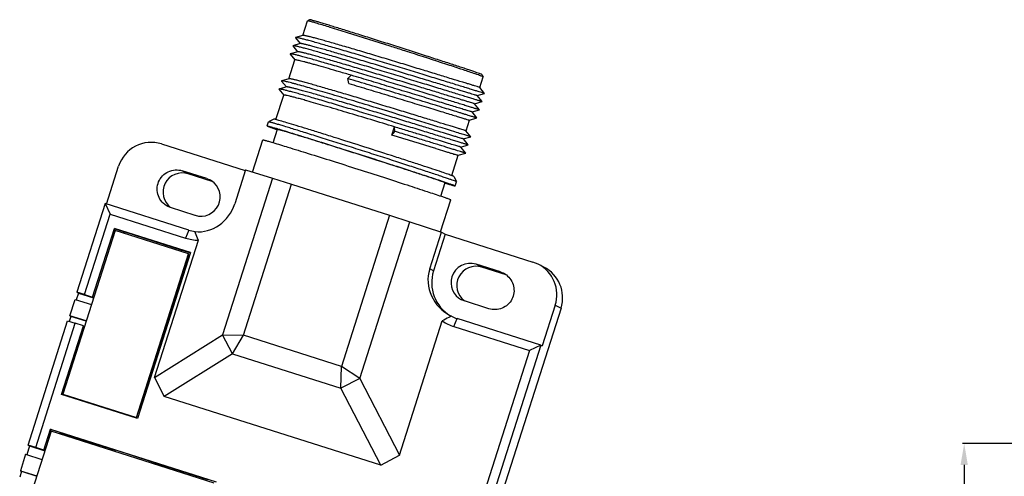
# Model space of a CAD drawing. Units: millimetres. Extents: x 2612 to 3833, y 1417 to 1837.
# Drawn here: x 3336 to 3451, y 1625 to 1678 of the extents above; entities that cross this region are included whole.
import ezdxf

# ---------------------------------------------------------------- set-up
doc = ezdxf.new("R2010")
doc.units = ezdxf.units.MM
doc.styles.add('样式', font='isocp.shx', dxfattribs={"bigfont": 'gbcbig.shx'})
doc.dimstyles.get("Standard").update_dxf_attribs({"dimtxt": 2.5, "dimasz": 2.5, "dimexe": 0.18, "dimexo": 0.0625, "dimgap": 0.09, "dimtad": 1, "dimdsep": 46, "dimtxsty": '样式', "dimcen": 0.09, "dimadec": 0, "dimazin": 0, "dimtfac": 1, "dimtofl": 0, "dimtmove": 0, "dimatfit": 3, "dimfxl": 1, "dimtolj": 1, "dimtzin": 0, "dimarcsym": 0})

# ---------------------------------------------------------------- blocks, each defined once
blk = doc.blocks.new('*D16')
at = {"color": 0, "lineweight": -2, "transparency": 16777216}
for p, q in [((3506.53, 1628.34), (3445.9, 1628.34)), ((3446.08, 1625.84), (3446.08, 1576.84)), ((3511.27, 1574.34), (3445.9, 1574.34))]:
    blk.add_line(p, q, dxfattribs=at)
at = {"color": 0, "transparency": 16777216}
for points in [[(3445.66, 1625.84), (3446.5, 1625.84), (3446.08, 1628.34)], [(3445.66, 1576.84), (3446.5, 1576.84), (3446.08, 1574.34)]]:
    blk.add_solid(points, dxfattribs=at)
at = {"layer": 'Defpoints', "color": 0, "transparency": 16777216}
for p in [(3506.59, 1628.34), (3446.08, 1574.34), (3511.33, 1574.34)]:
    blk.add_point(p, dxfattribs=at)
at = {"color": 0, "transparency": 16777216, "insert": (3444.74, 1601.34), "char_height": 2.5, "attachment_point": 5, "rotation": 90, "style": '样式'}
blk.add_mtext('\\A1;54', dxfattribs=at)

msp = doc.modelspace()

# ---------------------------------------------------------------- linework, layer by layer
for p, q in [((3369.795, 1677.725), (3369.543, 1677.595)), ((3368.999, 1675.889), (3369.543, 1677.594)), ((3369.543, 1677.595), (3369.543, 1677.594)), ((3368.143, 1675.647), (3368.137, 1675.629)), ((3368.137, 1675.629), (3368.692, 1674.933)), ((3369.009, 1675.896), (3368.143, 1675.647)), ((3367.839, 1674.695), (3367.833, 1674.676)), ((3367.833, 1674.676), (3368.389, 1673.98)), ((3368.705, 1674.943), (3367.839, 1674.695)), ((3379.378, 1674.573), (3379.18, 1674.636)), ((3367.535, 1673.742), (3367.529, 1673.723)), ((3367.529, 1673.723), (3368.085, 1673.028)), ((3368.402, 1673.991), (3367.535, 1673.742)), ((3381.47, 1673.905), (3381.377, 1673.934)), ((3367.39, 1670.839), (3368.088, 1673.031)), ((3367.4, 1670.847), (3366.533, 1670.598)), ((3374.241, 1670.857), (3374.653, 1671.243)), ((3374.35, 1670.29), (3374.241, 1670.857)), ((3389.63, 1669.82), (3390.027, 1671.065)), ((3389.897, 1671.318), (3389.88, 1671.329)), ((3389.897, 1671.318), (3390.019, 1671.083)), ((3390.027, 1671.067), (3390.009, 1671.078)), ((3390.027, 1671.065), (3390.027, 1671.067)), ((3366.224, 1669.626), (3366.779, 1668.931)), ((3367.096, 1669.894), (3366.23, 1669.645)), ((3366.533, 1670.598), (3366.527, 1670.579)), ((3366.527, 1670.579), (3367.083, 1669.884)), ((3390.176, 1669.136), (3389.615, 1669.84)), ((3365.875, 1666.087), (3366.782, 1668.934)), ((3389.311, 1668.887), (3390.176, 1669.136)), ((3389.332, 1668.884), (3389.311, 1668.887)), ((3389.332, 1668.884), (3389.335, 1668.894)), ((3389.894, 1668.18), (3389.332, 1668.884)), ((3369.455, 1668.28), (3369.442, 1668.283)), ((3389.028, 1667.931), (3389.007, 1667.934)), ((3389.028, 1667.931), (3389.894, 1668.179)), ((3389.591, 1667.227), (3389.028, 1667.931)), ((3389.894, 1668.18), (3389.894, 1668.179)), ((3388.42, 1666.025), (3389.287, 1666.274)), ((3388.724, 1666.978), (3388.704, 1666.981)), ((3388.724, 1666.978), (3389.591, 1667.227)), ((3389.287, 1666.274), (3388.724, 1666.979)), ((3389.287, 1666.274), (3389.287, 1666.274)), ((3389.591, 1667.227), (3389.591, 1667.227)), ((3364.85, 1665.341), (3365.002, 1665.818)), ((3364.869, 1665.328), (3364.852, 1665.341)), ((3365.003, 1665.819), (3365.002, 1665.818)), ((3365.631, 1666.143), (3365.003, 1665.819)), ((3366.011, 1665.025), (3366.047, 1665.015)), ((3379.393, 1664.279), (3379.697, 1665.232)), ((3379.725, 1664.706), (3379.697, 1665.232)), ((3388.021, 1664.771), (3388.421, 1666.025)), ((3388.4, 1666.029), (3388.42, 1666.025)), ((3365.541, 1663.392), (3366.041, 1664.962)), ((3379.393, 1664.279), (3379.725, 1664.706)), ((3387.702, 1663.837), (3388.567, 1664.087)), ((3388.567, 1664.087), (3388.005, 1664.79)), ((3352.551, 1663.243), (3362.301, 1660.142)), ((3363.139, 1659.973), (3364.334, 1663.722)), ((3365.495, 1663.406), (3365.531, 1663.395)), ((3384.493, 1662.718), (3384.505, 1662.714)), ((3387.418, 1662.881), (3387.398, 1662.885)), ((3387.418, 1662.881), (3388.285, 1663.13)), ((3387.981, 1662.178), (3387.419, 1662.882)), ((3387.722, 1663.834), (3387.702, 1663.837)), ((3387.722, 1663.834), (3387.726, 1663.844)), ((3388.285, 1663.13), (3387.722, 1663.835)), ((3388.285, 1663.13), (3388.285, 1663.13)), ((3386.359, 1659.556), (3387.115, 1661.929)), ((3387.094, 1661.932), (3387.115, 1661.928)), ((3387.115, 1661.928), (3387.981, 1662.177)), ((3387.981, 1662.178), (3387.981, 1662.177)), ((3346.129, 1656.241), (3347.532, 1660.642)), ((3355.634, 1659.775), (3354.959, 1660.117)), ((3357.812, 1659.209), (3354.959, 1660.117)), ((3358.431, 1658.886), (3355.634, 1659.775)), ((3362.325, 1660.219), (3361.065, 1656.265)), ((3362.325, 1660.219), (3365.479, 1659.267)), ((3386.59, 1659.463), (3386.573, 1659.475)), ((3386.591, 1659.463), (3386.907, 1658.852)), ((3357.812, 1659.209), (3358.146, 1659.072)), ((3357.812, 1659.209), (3358.4, 1658.912)), ((3365.479, 1659.267), (3359.655, 1640.994)), ((3362.076, 1640.95), (3367.694, 1658.575)), ((3365.479, 1659.267), (3367.694, 1658.575)), ((3367.694, 1658.575), (3379.108, 1654.945)), ((3385.072, 1657.165), (3385.573, 1658.737)), ((3385.572, 1658.737), (3385.556, 1658.749)), ((3385.567, 1658.684), (3385.603, 1658.673)), ((3386.762, 1658.357), (3386.745, 1658.371)), ((3386.764, 1658.357), (3386.916, 1658.833)), ((3386.916, 1658.835), (3386.897, 1658.847)), ((3386.916, 1658.833), (3386.916, 1658.835)), ((3345.951, 1656.297), (3342.656, 1645.96)), ((3345.951, 1656.297), (3346.542, 1655.071)), ((3355.7, 1653.197), (3345.951, 1656.297)), ((3353.592, 1655.829), (3353.257, 1655.967)), ((3385.054, 1652.991), (3386.248, 1656.737)), ((3386.246, 1656.738), (3386.229, 1656.751)), ((3343.551, 1645.686), (3346.542, 1655.071)), ((3346.542, 1655.071), (3355.34, 1652.273)), ((3356.446, 1654.922), (3353.592, 1655.829)), ((3379.108, 1654.945), (3373.49, 1637.32)), ((3379.108, 1654.945), (3381.458, 1654.185)), ((3375.634, 1635.913), (3381.458, 1654.185)), ((3381.458, 1654.185), (3385.152, 1652.96)), ((3347.115, 1653.152), (3341.042, 1634.097)), ((3344.502, 1645.384), (3347.053, 1653.387)), ((3346.775, 1652.31), (3347.109, 1653.358)), ((3355.898, 1650.574), (3347.053, 1653.387)), ((3347.109, 1653.358), (3347.053, 1653.387)), ((3347.109, 1653.358), (3348.108, 1653.041)), ((3355.675, 1650.429), (3347.115, 1653.152)), ((3348.108, 1653.041), (3348.049, 1652.855)), ((3348.108, 1653.041), (3348.293, 1652.947)), ((3348.244, 1652.793), (3348.293, 1652.947)), ((3354.946, 1650.831), (3348.293, 1652.947)), ((3355.7, 1653.197), (3355.34, 1652.273)), ((3383.785, 1648.672), (3385.152, 1652.96)), ((3385.602, 1652.732), (3384.236, 1648.445)), ((3385.152, 1652.96), (3385.602, 1652.732)), ((3385.602, 1652.732), (3395.827, 1649.48)), ((3346.775, 1652.31), (3346.837, 1652.279)), ((3346.841, 1652.29), (3346.775, 1652.31)), ((3351.735, 1636.033), (3356.83, 1652.018)), ((3349.602, 1631.375), (3355.675, 1650.429)), ((3355.898, 1650.574), (3349.734, 1631.233)), ((3349.952, 1632.308), (3355.72, 1650.407)), ((3354.897, 1650.677), (3354.956, 1650.863)), ((3354.956, 1650.863), (3355.895, 1650.564)), ((3355.72, 1650.407), (3355.675, 1650.429)), ((3355.438, 1649.52), (3355.551, 1649.484)), ((3355.561, 1649.516), (3355.448, 1649.552)), ((3392.052, 1648.32), (3389.199, 1649.227)), ((3389.874, 1648.886), (3389.199, 1649.227)), ((3396.419, 1649.237), (3395.827, 1649.48)), ((3397.092, 1648.897), (3396.417, 1649.239)), ((3384.236, 1648.445), (3383.785, 1648.672)), ((3392.681, 1647.993), (3389.874, 1648.886)), ((3392.052, 1648.32), (3392.387, 1648.182)), ((3392.052, 1648.32), (3392.659, 1648.013)), ((3342.842, 1645.866), (3342.591, 1645.079)), ((3342.842, 1645.866), (3342.656, 1645.96)), ((3343.551, 1645.686), (3342.656, 1645.96)), ((3342.842, 1645.866), (3344.614, 1645.303)), ((3343.551, 1645.686), (3344.502, 1645.384)), ((3341.847, 1643.217), (3342.454, 1645.122)), ((3342.454, 1645.122), (3344.357, 1644.517)), ((3344.62, 1645.324), (3344.502, 1645.384)), ((3387.832, 1644.94), (3387.498, 1645.077)), ((3390.686, 1644.032), (3387.832, 1644.94)), ((3398.416, 1644.459), (3396.898, 1639.696)), ((3398.416, 1644.459), (3399.092, 1644.118)), ((3341.976, 1643.151), (3341.847, 1643.217)), ((3343.749, 1642.612), (3341.847, 1643.217)), ((3399.092, 1644.118), (3372.49, 1560.653)), ((3336.978, 1628.144), (3341.593, 1642.626)), ((3337.873, 1627.87), (3342.488, 1642.352)), ((3341.593, 1642.626), (3342.488, 1642.352)), ((3341.976, 1643.151), (3341.79, 1642.566)), ((3343.748, 1642.588), (3341.976, 1643.151)), ((3343.439, 1642.049), (3342.488, 1642.352)), ((3380.269, 1626.959), (3385.257, 1642.61)), ((3386.316, 1643.153), (3386.286, 1643.168)), ((3386.62, 1641.957), (3386.98, 1642.881)), ((3396.729, 1639.781), (3386.98, 1642.881)), ((3340.889, 1634.046), (3343.439, 1642.049)), ((3343.439, 1642.049), (3343.558, 1641.989)), ((3351.735, 1636.033), (3359.655, 1640.994)), ((3360.794, 1638.788), (3359.655, 1640.994)), ((3359.655, 1640.994), (3362.076, 1640.95)), ((3360.794, 1638.788), (3362.076, 1640.95)), ((3373.49, 1637.32), (3362.076, 1640.95)), ((3386.62, 1641.957), (3395.418, 1639.159)), ((3396.729, 1639.781), (3387.756, 1611.628)), ((3396.729, 1639.781), (3395.418, 1639.159)), ((3396.729, 1639.781), (3396.898, 1639.696)), ((3360.794, 1638.788), (3352.848, 1633.811)), ((3360.794, 1638.788), (3373.425, 1634.771)), ((3395.418, 1639.159), (3386.749, 1611.959)), ((3373.425, 1634.771), (3373.49, 1637.32)), ((3375.634, 1635.913), (3373.49, 1637.32)), ((3351.735, 1636.033), (3352.848, 1633.811)), ((3375.634, 1635.913), (3373.425, 1634.771)), ((3375.634, 1635.913), (3380.269, 1626.959)), ((3349.734, 1631.233), (3340.889, 1634.046)), ((3340.945, 1634.018), (3341.279, 1635.066)), ((3341.042, 1634.097), (3349.602, 1631.375)), ((3341.279, 1635.066), (3341.344, 1635.045)), ((3378.075, 1625.788), (3373.425, 1634.771)), ((3341.973, 1633.793), (3341.944, 1633.7)), ((3342.169, 1633.73), (3342.142, 1633.648)), ((3378.075, 1625.788), (3352.848, 1633.811)), ((3349.647, 1631.352), (3349.602, 1631.375)), ((3339.655, 1629.765), (3336.922, 1621.191)), ((3338.824, 1627.568), (3339.598, 1629.997)), ((3339.336, 1628.968), (3339.654, 1629.969)), ((3339.654, 1629.969), (3339.598, 1629.997)), ((3339.598, 1629.997), (3358.906, 1623.857)), ((3339.654, 1629.969), (3340.701, 1629.636)), ((3358.677, 1623.715), (3339.655, 1629.765)), ((3340.701, 1629.636), (3340.642, 1629.451)), ((3340.701, 1629.636), (3340.886, 1629.542)), ((3340.837, 1629.389), (3340.886, 1629.542)), ((3340.886, 1629.542), (3347.17, 1627.544)), ((3339.336, 1628.968), (3339.392, 1628.94)), ((3339.395, 1628.95), (3339.336, 1628.968)), ((3337.163, 1628.05), (3336.836, 1627.024)), ((3336.978, 1628.144), (3337.163, 1628.05)), ((3337.873, 1627.87), (3336.978, 1628.144)), ((3337.163, 1628.05), (3338.929, 1627.489)), ((3338.824, 1627.568), (3337.873, 1627.87)), ((3338.936, 1627.511), (3338.824, 1627.568)), ((3347.121, 1627.391), (3347.179, 1627.573)), ((3347.179, 1627.573), (3351.459, 1626.212)), ((3336.7, 1627.068), (3336.093, 1625.162)), ((3336.7, 1627.068), (3338.602, 1626.463)), ((3351.459, 1626.212), (3351.401, 1626.029)), ((3351.459, 1626.212), (3351.634, 1626.124)), ((3351.585, 1625.971), (3351.634, 1626.124)), ((3351.634, 1626.124), (3357.906, 1624.129)), ((3378.075, 1625.788), (3380.269, 1626.959)), ((3336.222, 1625.097), (3336.005, 1624.416)), ((3336.222, 1625.097), (3336.093, 1625.162)), ((3336.093, 1625.162), (3337.995, 1624.557)), ((3336.222, 1625.097), (3337.988, 1624.535))]:
    msp.add_line(p, q)
for centre, radius, start, end in [((3364.167, 1659.774), 6.542, 75.18492, 75.79147), ((2659.156, -697.541), 2469.197, 72.917157, 73.040911), ((3351.343, 1659.431), 3.999, 72.42625, 162.37384), ((3354.95, 1657.627), 2.246, 72.42351, 232.97291), ((3357.128, 1657.069), 2.248, 252.42348, 57.2399), ((3357.132, 1657.07), 2.244, 57.30582, 63.12411), ((3357.06, 1657.478), 4.492, 252.36645, 261.96046), ((3357.001, 1657.497), 5.482, 252.3598, 268.2103), ((3388.52, 1647.083), 2.249, 72.42351, 162.37168), ((3389.19, 1646.738), 2.246, 72.42351, 232.97294), ((3394.612, 1645.676), 3.994, 342.26835, 63.0932), ((3388.517, 1647.076), 4.494, 162.27371, 239.36568), ((3391.371, 1646.179), 2.247, 55.93066, 63.0973), ((3391.38, 1646.193), 2.23, 52.99584, 55.91655), ((3395.287, 1645.334), 3.994, 342.26835, 63.0932), ((3388.516, 1647.08), 2.247, 162.26917, 243.06605), ((3388.281, 1647.178), 5.479, 236.50034, 252.35737), ((3388.342, 1647.16), 4.49, 243.18326, 252.35031)]:
    msp.add_arc(centre, radius, start, end)
for centre, major_axis, ratio, start_param, end_param in [((3357.123, 1657.456), (1.697, 4.17), 0.9140007, -2.8888358, -1.4854876), ((3388.403, 1647.14), (4.503, -1.848), 0.9240777, -3.0667694, -1.6634211)]:
    msp.add_ellipse(centre, major_axis=major_axis, ratio=ratio, start_param=start_param, end_param=end_param)
for points, knots in [([(3389.88, 1671.329), (3389.867, 1671.336), (3389.833, 1671.351), (3389.734, 1671.39), (3389.554, 1671.456), (3389.271, 1671.556), (3388.901, 1671.683), (3388.448, 1671.837), (3387.917, 1672.015), (3387.311, 1672.216), (3386.372, 1672.526), (3385.06, 1672.955), (3383.353, 1673.507), (3381.519, 1674.098), (3379.622, 1674.703), (3377.734, 1675.303), (3376.197, 1675.787), (3375.024, 1676.155), (3374.205, 1676.41), (3373.438, 1676.648), (3372.73, 1676.867), (3372.087, 1677.064), (3371.515, 1677.238), (3371.086, 1677.367), (3370.782, 1677.457), (3370.585, 1677.515), (3370.409, 1677.566), (3370.255, 1677.61), (3370.123, 1677.647), (3370.014, 1677.677), (3369.927, 1677.7), (3369.868, 1677.714), (3369.833, 1677.721), (3369.815, 1677.724), (3369.803, 1677.726), (3369.797, 1677.726), (3369.795, 1677.725)], [0, 0, 0, 0, 0.0020804, 0.0053008, 0.0151294, 0.0294073, 0.0479997, 0.0707371, 0.0974171, 0.1277862, 0.1615747, 0.2381209, 0.3242507, 0.416807, 0.5123957, 0.6075113, 0.6986669, 0.7417081, 0.7825212, 0.8207374, 0.8560005, 0.8879893, 0.9164111, 0.9409995, 0.9517883, 0.9615384, 0.9702245, 0.9778287, 0.984336, 0.9897315, 0.9940007, 0.9971327, 0.998272, 0.9991274, 0.9997007, 1, 1, 1, 1]), ([(3370.697, 1677.278), (3370.61, 1677.304), (3370.448, 1677.352), (3370.22, 1677.419), (3370.025, 1677.475), (3369.863, 1677.52), (3369.749, 1677.551), (3369.675, 1677.57), (3369.632, 1677.581), (3369.597, 1677.588), (3369.572, 1677.594), (3369.555, 1677.596), (3369.546, 1677.596), (3369.543, 1677.595)], [0, 0, 0, 0, 0.2261989, 0.4245299, 0.5943175, 0.7350703, 0.8463105, 0.8907173, 0.9275883, 0.956919, 0.9787176, 0.9930191, 1, 1, 1, 1]), ([(3379.18, 1674.636), (3377.525, 1675.162), (3375.201, 1675.896), (3372.372, 1676.772), (3371.2, 1677.129), (3370.697, 1677.278)], [0, 0, 0, 0, 0.5861848, 0.8228377, 1, 1, 1, 1]), ([(3390.176, 1669.136), (3390.137, 1669.146), (3390.028, 1669.178), (3389.815, 1669.242), (3389.507, 1669.335), (3389.105, 1669.458), (3388.615, 1669.609), (3387.795, 1669.861), (3386.587, 1670.234), (3384.948, 1670.739), (3383.102, 1671.306), (3381.114, 1671.914), (3379.057, 1672.541), (3377.003, 1673.162), (3375.027, 1673.754), (3373.461, 1674.217), (3372.3, 1674.556), (3371.517, 1674.783), (3370.802, 1674.986), (3370.163, 1675.165), (3369.605, 1675.318), (3369.133, 1675.443), (3368.795, 1675.528), (3368.571, 1675.58), (3368.438, 1675.609), (3368.33, 1675.63), (3368.246, 1675.644), (3368.186, 1675.65), (3368.154, 1675.651), (3368.143, 1675.647)], [0, 0, 0, 0, 0.0052194, 0.0149033, 0.0289692, 0.047284, 0.0696855, 0.0959735, 0.1592171, 0.2347335, 0.3197994, 0.4113473, 0.5060755, 0.6005674, 0.691415, 0.7753428, 0.8137546, 0.8493258, 0.8817408, 0.9106998, 0.9359507, 0.9572587, 0.9744404, 0.9814355, 0.9873431, 0.9921544, 0.9958644, 0.9984731, 1, 1, 1, 1]), ([(3389.615, 1669.84), (3389.578, 1669.848), (3389.476, 1669.878), (3389.277, 1669.936), (3388.988, 1670.022), (3388.613, 1670.136), (3388.155, 1670.276), (3387.389, 1670.51), (3386.26, 1670.857), (3384.729, 1671.327), (3383.003, 1671.855), (3381.146, 1672.421), (3379.223, 1673.005), (3377.303, 1673.583), (3375.456, 1674.134), (3373.992, 1674.566), (3372.906, 1674.882), (3372.173, 1675.093), (3371.505, 1675.282), (3370.907, 1675.449), (3370.384, 1675.591), (3369.941, 1675.707), (3369.624, 1675.786), (3369.414, 1675.835), (3369.289, 1675.861), (3369.187, 1675.881), (3369.107, 1675.894), (3369.051, 1675.899), (3369.02, 1675.899), (3369.009, 1675.896)], [0, 0, 0, 0, 0.0052173, 0.0148942, 0.0289499, 0.0472504, 0.0696356, 0.0959031, 0.159095, 0.2345481, 0.3195495, 0.4110389, 0.5057147, 0.6001643, 0.6909903, 0.7749184, 0.8133381, 0.8489292, 0.881365, 0.9103584, 0.9356456, 0.9570019, 0.974238, 0.9812599, 0.9872, 0.9920471, 0.9957918, 0.998434, 1, 1, 1, 1]), ([(3389.894, 1668.179), (3389.893, 1668.179), (3389.887, 1668.181), (3389.876, 1668.183), (3389.858, 1668.188), (3389.833, 1668.194), (3389.803, 1668.203), (3389.749, 1668.218), (3389.666, 1668.243), (3389.548, 1668.278), (3389.405, 1668.321), (3389.237, 1668.372), (3389.045, 1668.431), (3388.829, 1668.497), (3388.495, 1668.599), (3388.023, 1668.745), (3387.393, 1668.939), (3386.684, 1669.157), (3385.902, 1669.399), (3385.054, 1669.66), (3384.148, 1669.938), (3382.85, 1670.337), (3381.149, 1670.858), (3379.061, 1671.495), (3376.965, 1672.129), (3374.94, 1672.737), (3373.33, 1673.214), (3372.134, 1673.564), (3371.326, 1673.797), (3370.589, 1674.008), (3369.928, 1674.194), (3369.351, 1674.352), (3368.863, 1674.481), (3368.513, 1674.57), (3368.281, 1674.624), (3368.144, 1674.654), (3368.032, 1674.677), (3367.945, 1674.691), (3367.884, 1674.697), (3367.85, 1674.698), (3367.839, 1674.695)], [0, 0, 0, 0, 0.0002196, 0.0007303, 0.0015338, 0.0026294, 0.0040164, 0.0056936, 0.0099146, 0.0152843, 0.0217931, 0.0294243, 0.0381575, 0.0479723, 0.0588483, 0.0836798, 0.1124101, 0.1447787, 0.1804747, 0.2191685, 0.2604947, 0.3040661, 0.3962951, 0.4924048, 0.5887987, 0.6818705, 0.7681386, 0.8077006, 0.8443772, 0.8778295, 0.9077377, 0.9338307, 0.9558567, 0.9736202, 0.9808499, 0.986954, 0.9919235, 0.9957518, 0.9984374, 1, 1, 1, 1]), ([(3389.311, 1668.887), (3389.275, 1668.895), (3389.172, 1668.925), (3388.973, 1668.983), (3388.685, 1669.07), (3388.31, 1669.183), (3387.851, 1669.323), (3387.085, 1669.558), (3385.956, 1669.904), (3384.425, 1670.374), (3382.7, 1670.902), (3380.843, 1671.468), (3378.92, 1672.052), (3377, 1672.63), (3375.153, 1673.182), (3373.688, 1673.613), (3372.602, 1673.929), (3371.87, 1674.14), (3371.201, 1674.33), (3370.603, 1674.496), (3370.08, 1674.638), (3369.638, 1674.754), (3369.321, 1674.833), (3369.11, 1674.882), (3368.985, 1674.909), (3368.883, 1674.928), (3368.803, 1674.941), (3368.747, 1674.946), (3368.716, 1674.946), (3368.706, 1674.943)], [0, 0, 0, 0, 0.0052173, 0.014894, 0.0289482, 0.0472464, 0.069629, 0.0958928, 0.1590819, 0.2345366, 0.3195385, 0.411025, 0.5057001, 0.6001532, 0.6909816, 0.7749135, 0.8133344, 0.8489265, 0.8813632, 0.9103577, 0.9356452, 0.9570012, 0.9742369, 0.981259, 0.9871994, 0.9920468, 0.9957916, 0.9984338, 1, 1, 1, 1]), ([(3381.377, 1673.934), (3381.212, 1673.987), (3380.546, 1674.201), (3379.879, 1674.413), (3379.378, 1674.573)], [0, 0, 0, 0, 0.2486887, 1, 1, 1, 1]), ([(3389.591, 1667.227), (3389.589, 1667.226), (3389.583, 1667.228), (3389.572, 1667.23), (3389.554, 1667.235), (3389.53, 1667.241), (3389.499, 1667.25), (3389.445, 1667.266), (3389.363, 1667.29), (3389.244, 1667.325), (3389.101, 1667.369), (3388.933, 1667.42), (3388.741, 1667.478), (3388.525, 1667.544), (3388.192, 1667.647), (3387.719, 1667.792), (3387.09, 1667.986), (3386.38, 1668.205), (3385.598, 1668.446), (3384.75, 1668.707), (3383.844, 1668.986), (3382.546, 1669.385), (3380.846, 1669.905), (3378.757, 1670.542), (3376.661, 1671.176), (3374.636, 1671.784), (3373.027, 1672.261), (3371.831, 1672.611), (3371.023, 1672.845), (3370.285, 1673.055), (3369.625, 1673.241), (3369.048, 1673.399), (3368.559, 1673.529), (3368.21, 1673.617), (3367.978, 1673.672), (3367.84, 1673.702), (3367.728, 1673.724), (3367.641, 1673.738), (3367.58, 1673.745), (3367.547, 1673.745), (3367.535, 1673.742)], [0, 0, 0, 0, 0.0002202, 0.0007315, 0.0015352, 0.0026307, 0.0040173, 0.005694, 0.0099145, 0.0152849, 0.0217945, 0.0294252, 0.0381576, 0.0479724, 0.0588495, 0.0836803, 0.1124108, 0.1447796, 0.180475, 0.2191696, 0.260495, 0.3040672, 0.396296, 0.4924054, 0.5887994, 0.6818714, 0.7681397, 0.8077008, 0.8443784, 0.8778297, 0.9077386, 0.9338315, 0.9558572, 0.9736215, 0.98085, 0.9869542, 0.9919245, 0.9957533, 0.9984381, 1, 1, 1, 1]), ([(3389.007, 1667.934), (3388.971, 1667.943), (3388.868, 1667.972), (3388.669, 1668.03), (3388.381, 1668.117), (3388.006, 1668.231), (3387.548, 1668.371), (3386.782, 1668.605), (3385.653, 1668.951), (3384.122, 1669.421), (3382.396, 1669.949), (3380.539, 1670.516), (3378.616, 1671.099), (3376.696, 1671.677), (3374.849, 1672.229), (3373.385, 1672.661), (3372.299, 1672.977), (3371.566, 1673.187), (3370.897, 1673.377), (3370.299, 1673.543), (3369.776, 1673.685), (3369.334, 1673.802), (3369.017, 1673.88), (3368.806, 1673.929), (3368.682, 1673.956), (3368.579, 1673.976), (3368.5, 1673.988), (3368.443, 1673.994), (3368.413, 1673.994), (3368.402, 1673.991)], [0, 0, 0, 0, 0.0052172, 0.014894, 0.0289481, 0.0472457, 0.0696298, 0.0958923, 0.1590816, 0.234537, 0.3195398, 0.4110272, 0.505703, 0.6001561, 0.6909841, 0.7749154, 0.8133382, 0.8489279, 0.8813668, 0.9103588, 0.9356479, 0.9570021, 0.9742381, 0.9812602, 0.9871998, 0.9920464, 0.9957916, 0.9984342, 1, 1, 1, 1]), ([(3388.735, 1671.533), (3388.291, 1671.683), (3387.276, 1672.021), (3384.855, 1672.815), (3382.877, 1673.454), (3381.47, 1673.905)], [0, 0, 0, 0, 0.1838916, 0.4200882, 1, 1, 1, 1]), ([(3374.653, 1671.243), (3374.192, 1671.38), (3373.308, 1671.641), (3372.047, 1672.009), (3371.079, 1672.287), (3370.382, 1672.483), (3369.924, 1672.61), (3369.513, 1672.722), (3369.152, 1672.817), (3368.841, 1672.896), (3368.584, 1672.958), (3368.381, 1673.003), (3368.246, 1673.028), (3368.166, 1673.039), (3368.127, 1673.041), (3368.103, 1673.04), (3368.089, 1673.035), (3368.088, 1673.031)], [0, 0, 0, 0, 0.2118046, 0.4060557, 0.5783446, 0.6550676, 0.7249131, 0.7875021, 0.8424874, 0.8895644, 0.9284872, 0.9590365, 0.9810799, 0.9888895, 0.9945651, 0.9981687, 1, 1, 1, 1]), ([(3388.005, 1664.79), (3387.969, 1664.799), (3387.866, 1664.828), (3387.667, 1664.886), (3387.379, 1664.973), (3387.004, 1665.087), (3386.545, 1665.227), (3385.78, 1665.461), (3384.651, 1665.807), (3383.119, 1666.277), (3381.394, 1666.805), (3379.537, 1667.372), (3377.614, 1667.955), (3375.694, 1668.533), (3373.847, 1669.085), (3372.383, 1669.517), (3371.297, 1669.833), (3370.564, 1670.043), (3369.895, 1670.233), (3369.297, 1670.399), (3368.774, 1670.541), (3368.332, 1670.658), (3368.015, 1670.736), (3367.804, 1670.785), (3367.68, 1670.812), (3367.577, 1670.832), (3367.498, 1670.844), (3367.441, 1670.85), (3367.411, 1670.85), (3367.4, 1670.847)], [0, 0, 0, 0, 0.0052173, 0.014894, 0.0289482, 0.0472464, 0.069629, 0.0958928, 0.1590819, 0.2345366, 0.3195385, 0.411025, 0.5057001, 0.6001532, 0.6909816, 0.7749135, 0.8133344, 0.8489265, 0.8813632, 0.9103577, 0.9356452, 0.9570012, 0.9742369, 0.981259, 0.9871994, 0.9920468, 0.9957916, 0.9984338, 1, 1, 1, 1]), ([(3389.287, 1666.274), (3389.285, 1666.273), (3389.276, 1666.276), (3389.259, 1666.279), (3389.231, 1666.287), (3389.194, 1666.298), (3389.146, 1666.312), (3389.089, 1666.328), (3389.022, 1666.348), (3388.912, 1666.381), (3388.751, 1666.43), (3388.529, 1666.498), (3388.269, 1666.577), (3387.973, 1666.668), (3387.642, 1666.77), (3387.132, 1666.927), (3386.415, 1667.148), (3385.469, 1667.439), (3384.417, 1667.763), (3383.275, 1668.115), (3382.06, 1668.488), (3380.788, 1668.877), (3379.036, 1669.412), (3376.85, 1670.075), (3375.102, 1670.601), (3374.241, 1670.857)], [0, 0, 0, 0, 0.0004714, 0.0016113, 0.0034209, 0.0058984, 0.0090419, 0.0128492, 0.0173181, 0.0224456, 0.0346529, 0.0494196, 0.0666931, 0.0864167, 0.1085125, 0.132896, 0.1881759, 0.2514381, 0.3217608, 0.3981, 0.4793416, 0.5642879, 0.651691, 0.8286902, 1, 1, 1, 1]), ([(3388.704, 1666.981), (3388.685, 1666.986), (3388.636, 1666.999), (3388.49, 1667.041), (3388.223, 1667.12), (3387.802, 1667.248), (3387.251, 1667.416), (3386.578, 1667.622), (3385.793, 1667.862), (3384.905, 1668.135), (3383.555, 1668.549), (3381.715, 1669.112), (3379.395, 1669.819), (3377.021, 1670.536), (3375.434, 1671.011), (3374.653, 1671.243)], [0, 0, 0, 0, 0.003956, 0.0104322, 0.0308466, 0.0609604, 0.1003617, 0.1484992, 0.2047112, 0.2682155, 0.3381314, 0.4932523, 0.661505, 0.8335795, 1, 1, 1, 1]), ([(3389.894, 1671.126), (3389.835, 1671.149), (3389.69, 1671.203), (3389.304, 1671.339), (3388.977, 1671.451), (3388.735, 1671.533)], [0, 0, 0, 0, 0.1564588, 0.3764798, 1, 1, 1, 1]), ([(3390.009, 1671.078), (3389.995, 1671.085), (3389.957, 1671.102), (3389.918, 1671.117), (3389.894, 1671.126)], [0, 0, 0, 0, 0.3886168, 1, 1, 1, 1]), ([(3366.23, 1669.645), (3366.226, 1669.644), (3366.216, 1669.639), (3366.221, 1669.63), (3366.224, 1669.626)], [0, 0, 0, 0, 0.4998872, 1, 1, 1, 1]), ([(3388.285, 1663.13), (3388.283, 1663.129), (3388.278, 1663.131), (3388.266, 1663.133), (3388.248, 1663.138), (3388.224, 1663.145), (3388.193, 1663.153), (3388.14, 1663.169), (3388.057, 1663.193), (3387.938, 1663.229), (3387.795, 1663.272), (3387.628, 1663.323), (3387.436, 1663.381), (3387.22, 1663.448), (3386.886, 1663.55), (3386.414, 1663.695), (3385.784, 1663.889), (3385.075, 1664.108), (3384.292, 1664.349), (3383.444, 1664.61), (3382.539, 1664.889), (3381.24, 1665.288), (3379.54, 1665.809), (3377.451, 1666.445), (3375.355, 1667.079), (3373.33, 1667.687), (3371.721, 1668.164), (3370.525, 1668.514), (3369.717, 1668.748), (3368.979, 1668.959), (3368.319, 1669.144), (3367.742, 1669.302), (3367.254, 1669.432), (3366.904, 1669.52), (3366.672, 1669.575), (3366.535, 1669.605), (3366.423, 1669.627), (3366.336, 1669.642), (3366.274, 1669.648), (3366.241, 1669.649), (3366.23, 1669.645)], [0, 0, 0, 0, 0.0002211, 0.000732, 0.0015345, 0.0026284, 0.0040137, 0.00569, 0.009913, 0.0152858, 0.0217937, 0.0294216, 0.0381546, 0.0479726, 0.0588498, 0.0836767, 0.1124115, 0.1447764, 0.180475, 0.2191675, 0.260494, 0.304066, 0.3962952, 0.4924043, 0.5887977, 0.6818693, 0.7681379, 0.8076999, 0.8443776, 0.8778276, 0.9077391, 0.9338283, 0.9558586, 0.9736181, 0.9808481, 0.9869555, 0.9919251, 0.9957507, 0.9984349, 1, 1, 1, 1]), ([(3368.438, 1670.147), (3368.302, 1670.185), (3368.045, 1670.255), (3367.683, 1670.351), (3367.368, 1670.433), (3367.103, 1670.498), (3366.887, 1670.548), (3366.739, 1670.578), (3366.647, 1670.593), (3366.597, 1670.599), (3366.561, 1670.601), (3366.541, 1670.6), (3366.533, 1670.598)], [0, 0, 0, 0, 0.2160674, 0.4075409, 0.5735726, 0.7133695, 0.8262189, 0.9117011, 0.9440907, 0.9695529, 0.9881214, 1, 1, 1, 1]), ([(3387.702, 1663.837), (3387.665, 1663.846), (3387.563, 1663.876), (3387.364, 1663.934), (3387.075, 1664.02), (3386.7, 1664.134), (3386.242, 1664.274), (3385.476, 1664.508), (3384.347, 1664.855), (3382.816, 1665.324), (3381.091, 1665.852), (3379.233, 1666.419), (3377.31, 1667.002), (3375.391, 1667.581), (3373.543, 1668.132), (3372.079, 1668.564), (3370.993, 1668.88), (3370.26, 1669.091), (3369.592, 1669.28), (3368.994, 1669.447), (3368.471, 1669.589), (3368.028, 1669.705), (3367.711, 1669.784), (3367.501, 1669.832), (3367.376, 1669.859), (3367.274, 1669.879), (3367.194, 1669.892), (3367.138, 1669.897), (3367.107, 1669.897), (3367.096, 1669.894)], [0, 0, 0, 0, 0.0052173, 0.014894, 0.0289482, 0.0472464, 0.069629, 0.0958928, 0.1590819, 0.2345366, 0.3195385, 0.411025, 0.5057001, 0.6001532, 0.6909816, 0.7749135, 0.8133344, 0.8489265, 0.8813632, 0.9103577, 0.9356452, 0.9570012, 0.9742369, 0.981259, 0.9871994, 0.9920468, 0.9957916, 0.9984338, 1, 1, 1, 1]), ([(3386.724, 1664.646), (3385.406, 1665.052), (3382.367, 1665.99), (3378.437, 1667.192), (3374.985, 1668.236), (3372.522, 1668.971), (3370.358, 1669.606), (3369.03, 1669.984), (3368.438, 1670.147)], [0, 0, 0, 0, 0.2165179, 0.4997187, 0.6457255, 0.7830635, 0.9035472, 1, 1, 1, 1]), ([(3374.35, 1670.29), (3375.13, 1670.059), (3376.717, 1669.584), (3379.091, 1668.866), (3381.411, 1668.159), (3383.252, 1667.596), (3384.602, 1667.182), (3385.489, 1666.91), (3386.274, 1666.669), (3386.947, 1666.463), (3387.498, 1666.295), (3387.919, 1666.168), (3388.187, 1666.088), (3388.332, 1666.047), (3388.381, 1666.033), (3388.4, 1666.029)], [0, 0, 0, 0, 0.1664116, 0.3384797, 0.5067379, 0.6618573, 0.7317732, 0.7952745, 0.8514878, 0.8996316, 0.9390337, 0.9691536, 0.9895676, 0.9960442, 1, 1, 1, 1]), ([(3369.442, 1668.283), (3369.244, 1668.339), (3368.87, 1668.444), (3368.344, 1668.588), (3367.89, 1668.709), (3367.512, 1668.806), (3367.245, 1668.869), (3367.073, 1668.906), (3366.974, 1668.925), (3366.897, 1668.938), (3366.838, 1668.944), (3366.805, 1668.945), (3366.784, 1668.939), (3366.782, 1668.934)], [0, 0, 0, 0, 0.2252904, 0.4245225, 0.5960432, 0.7384525, 0.8506004, 0.8950367, 0.9316173, 0.9602874, 0.9810299, 0.9939828, 1, 1, 1, 1]), ([(3379.697, 1665.232), (3377.849, 1665.795), (3375.152, 1666.612), (3371.737, 1667.624), (3370.171, 1668.078), (3369.455, 1668.28)], [0, 0, 0, 0, 0.5423459, 0.7911641, 1, 1, 1, 1]), ([(3364.85, 1665.341), (3364.851, 1665.343), (3364.86, 1665.343), (3364.874, 1665.342), (3364.898, 1665.337), (3364.931, 1665.33), (3364.973, 1665.32), (3365.024, 1665.307), (3365.084, 1665.291), (3365.181, 1665.265), (3365.325, 1665.225), (3365.524, 1665.168), (3365.756, 1665.101), (3365.922, 1665.052), (3366.011, 1665.025)], [0, 0, 0, 0, 0.005093, 0.0175545, 0.0377533, 0.0657432, 0.1015342, 0.145124, 0.1965053, 0.255655, 0.3969914, 0.5685554, 0.7697561, 1, 1, 1, 1]), ([(3364.869, 1665.328), (3364.884, 1665.32), (3364.922, 1665.304), (3365.033, 1665.26), (3365.236, 1665.186), (3365.555, 1665.073), (3365.801, 1664.988), (3365.94, 1664.941)], [0, 0, 0, 0, 0.0429706, 0.1098321, 0.3144463, 0.6120658, 1, 1, 1, 1]), ([(3386.897, 1658.847), (3386.882, 1658.854), (3386.845, 1658.87), (3386.737, 1658.913), (3386.541, 1658.985), (3386.232, 1659.094), (3385.829, 1659.233), (3385.336, 1659.4), (3384.756, 1659.595), (3384.095, 1659.814), (3383.071, 1660.152), (3381.64, 1660.619), (3379.78, 1661.222), (3377.779, 1661.866), (3375.712, 1662.526), (3373.653, 1663.179), (3371.978, 1663.708), (3370.699, 1664.108), (3369.806, 1664.387), (3368.97, 1664.646), (3368.198, 1664.885), (3367.498, 1665.099), (3366.875, 1665.289), (3366.407, 1665.429), (3366.076, 1665.527), (3365.862, 1665.591), (3365.67, 1665.646), (3365.503, 1665.694), (3365.359, 1665.734), (3365.24, 1665.767), (3365.156, 1665.789), (3365.101, 1665.802), (3365.069, 1665.809), (3365.044, 1665.815), (3365.025, 1665.818), (3365.012, 1665.819), (3365.005, 1665.82), (3365.003, 1665.819)], [0, 0, 0, 0, 0.002081, 0.0053025, 0.0151347, 0.0294182, 0.0480179, 0.0707643, 0.0974548, 0.1278357, 0.161637, 0.2382109, 0.3243693, 0.4169526, 0.5125642, 0.6076964, 0.6988598, 0.7419011, 0.7827114, 0.8209221, 0.8561764, 0.8881536, 0.9165604, 0.9411309, 0.9519096, 0.9616487, 0.9703232, 0.9779151, 0.9844094, 0.9897913, 0.9940461, 0.9957471, 0.9971633, 0.9982949, 0.9991425, 0.9997081, 1, 1, 1, 1]), ([(3365.773, 1666.115), (3365.754, 1666.12), (3365.72, 1666.129), (3365.677, 1666.138), (3365.651, 1666.143), (3365.637, 1666.144), (3365.633, 1666.144), (3365.631, 1666.143)], [0, 0, 0, 0, 0.4105617, 0.7136065, 0.9093751, 0.967447, 1, 1, 1, 1]), ([(3386.424, 1659.536), (3386.268, 1659.595), (3385.855, 1659.74), (3385.096, 1659.999), (3384.071, 1660.341), (3382.808, 1660.757), (3381.347, 1661.234), (3379.131, 1661.952), (3376.222, 1662.884), (3373.307, 1663.809), (3371.072, 1664.51), (3369.589, 1664.972), (3368.299, 1665.369), (3367.242, 1665.691), (3366.449, 1665.927), (3366.011, 1666.053), (3365.84, 1666.098)], [0, 0, 0, 0, 0.0232767, 0.0607398, 0.1112872, 0.1734144, 0.245272, 0.3247252, 0.496817, 0.6693707, 0.7493919, 0.822018, 0.8850908, 0.9367377, 0.9754245, 1, 1, 1, 1]), ([(3366.047, 1665.015), (3366.627, 1664.842), (3367.991, 1664.427), (3370.282, 1663.716), (3372.996, 1662.864), (3375.925, 1661.934), (3378.846, 1660.999), (3381.534, 1660.129), (3383.784, 1659.392), (3385.114, 1658.949), (3385.674, 1658.758)], [0, 0, 0, 0, 0.088128, 0.2076145, 0.3493202, 0.5024052, 0.6551586, 0.7958953, 0.9138502, 1, 1, 1, 1]), ([(3387.398, 1662.885), (3387.37, 1662.891), (3387.294, 1662.913), (3387.149, 1662.955), (3386.943, 1663.016), (3386.548, 1663.135), (3385.913, 1663.329), (3384.994, 1663.61), (3383.882, 1663.951), (3382.603, 1664.344), (3381.19, 1664.776), (3380.206, 1665.077), (3379.697, 1665.232)], [0, 0, 0, 0, 0.0106427, 0.0294309, 0.056256, 0.0909454, 0.1830322, 0.303426, 0.4491688, 0.6166552, 0.8018048, 1, 1, 1, 1]), ([(3366.041, 1664.962), (3366.042, 1664.963), (3366.047, 1664.963), (3366.056, 1664.963), (3366.072, 1664.96), (3366.092, 1664.956), (3366.119, 1664.95), (3366.165, 1664.939), (3366.237, 1664.921), (3366.339, 1664.893), (3366.464, 1664.858), (3366.61, 1664.816), (3366.778, 1664.768), (3366.966, 1664.713), (3367.258, 1664.626), (3367.671, 1664.502), (3368.222, 1664.335), (3368.844, 1664.144), (3369.529, 1663.933), (3370.273, 1663.702), (3371.068, 1663.454), (3372.209, 1663.097), (3373.704, 1662.625), (3375.543, 1662.042), (3377.392, 1661.451), (3379.182, 1660.876), (3380.847, 1660.336), (3382.129, 1659.917), (3383.046, 1659.615), (3383.638, 1659.418), (3384.157, 1659.244), (3384.6, 1659.094), (3384.961, 1658.97), (3385.237, 1658.872), (3385.413, 1658.808), (3385.51, 1658.77), (3385.543, 1658.755), (3385.556, 1658.749)], [0, 0, 0, 0, 0.0001999, 0.0006636, 0.0014091, 0.0024394, 0.0037553, 0.005357, 0.009417, 0.0146159, 0.0209397, 0.0283703, 0.0368897, 0.0464796, 0.0571218, 0.0814602, 0.1096645, 0.1414841, 0.1766267, 0.2147574, 0.2555345, 0.2985762, 0.3898423, 0.4851919, 0.5811087, 0.6740493, 0.7605879, 0.8375347, 0.8715006, 0.9020435, 0.9288712, 0.9517353, 0.9704385, 0.984793, 0.9946747, 0.9979115, 1, 1, 1, 1]), ([(3387.981, 1662.177), (3387.98, 1662.177), (3387.976, 1662.178), (3387.967, 1662.179), (3387.954, 1662.183), (3387.937, 1662.187), (3387.914, 1662.194), (3387.875, 1662.205), (3387.815, 1662.222), (3387.73, 1662.247), (3387.626, 1662.279), (3387.505, 1662.315), (3387.308, 1662.375), (3387.018, 1662.463), (3386.621, 1662.585), (3386.159, 1662.728), (3385.635, 1662.889), (3385.053, 1663.068), (3384.417, 1663.264), (3383.731, 1663.476), (3382.729, 1663.784), (3381.389, 1664.196), (3380.293, 1664.532), (3379.725, 1664.706)], [0, 0, 0, 0, 0.0004464, 0.0014477, 0.0030089, 0.0051295, 0.0078083, 0.0110436, 0.0191774, 0.0295179, 0.0420513, 0.0567619, 0.073621, 0.113654, 0.1618876, 0.2180055, 0.2816151, 0.3523078, 0.4295918, 0.5129356, 0.6017925, 0.7937082, 1, 1, 1, 1]), ([(3388.567, 1664.087), (3388.543, 1664.093), (3388.481, 1664.111), (3388.364, 1664.145), (3388.2, 1664.194), (3387.89, 1664.288), (3387.393, 1664.44), (3386.966, 1664.572), (3386.724, 1664.646)], [0, 0, 0, 0, 0.0375494, 0.100915, 0.1897953, 0.3038581, 0.6052838, 1, 1, 1, 1]), ([(3364.334, 1663.722), (3364.335, 1663.724), (3364.344, 1663.723), (3364.357, 1663.722), (3364.382, 1663.717), (3364.415, 1663.71), (3364.457, 1663.7), (3364.508, 1663.688), (3364.568, 1663.672), (3364.665, 1663.646), (3364.809, 1663.605), (3365.008, 1663.549), (3365.24, 1663.481), (3365.406, 1663.432), (3365.495, 1663.406)], [0, 0, 0, 0, 0.005093, 0.0175545, 0.0377533, 0.0657432, 0.1015342, 0.145124, 0.1965053, 0.255655, 0.3969914, 0.5685554, 0.7697561, 1, 1, 1, 1]), ([(3365.531, 1663.395), (3366.111, 1663.223), (3367.475, 1662.807), (3369.766, 1662.097), (3372.48, 1661.244), (3375.409, 1660.315), (3378.329, 1659.379), (3381.018, 1658.51), (3383.268, 1657.772), (3384.598, 1657.329), (3385.157, 1657.138)], [0, 0, 0, 0, 0.088128, 0.2076145, 0.3493202, 0.5024052, 0.6551586, 0.7958953, 0.9138502, 1, 1, 1, 1]), ([(3384.505, 1662.714), (3384.848, 1662.609), (3385.332, 1662.461), (3385.936, 1662.276), (3386.297, 1662.166), (3386.593, 1662.077), (3386.822, 1662.009), (3386.981, 1661.963), (3387.064, 1661.939), (3387.094, 1661.932)], [0, 0, 0, 0, 0.3971468, 0.5614578, 0.7013138, 0.8158139, 0.9041366, 0.965667, 1, 1, 1, 1]), ([(3353.257, 1655.967), (3353.01, 1656.092), (3352.558, 1656.44), (3352.12, 1657.169), (3351.977, 1658.009), (3352.149, 1658.844), (3352.613, 1659.56), (3353.304, 1660.057), (3354.129, 1660.27), (3354.694, 1660.201), (3354.959, 1660.117)], [0, 0, 0, 0, 0.1249203, 0.249845, 0.3748646, 0.4999581, 0.6250656, 0.7501255, 0.8750872, 1, 1, 1, 1]), ([(3386.573, 1659.475), (3386.555, 1659.484), (3386.505, 1659.504), (3386.456, 1659.524), (3386.424, 1659.536)], [0, 0, 0, 0, 0.3789545, 1, 1, 1, 1]), ([(3385.603, 1658.673), (3385.692, 1658.647), (3385.858, 1658.598), (3386.09, 1658.53), (3386.289, 1658.473), (3386.433, 1658.433), (3386.53, 1658.407), (3386.59, 1658.391), (3386.641, 1658.378), (3386.683, 1658.368), (3386.715, 1658.361), (3386.74, 1658.357), (3386.754, 1658.355), (3386.763, 1658.355), (3386.764, 1658.357)], [0, 0, 0, 0, 0.2302439, 0.4314446, 0.6030086, 0.744345, 0.8034947, 0.854876, 0.8984658, 0.9342568, 0.9622467, 0.9824455, 0.994907, 1, 1, 1, 1]), ([(3385.674, 1658.758), (3385.813, 1658.71), (3386.059, 1658.625), (3386.378, 1658.513), (3386.581, 1658.439), (3386.692, 1658.394), (3386.73, 1658.378), (3386.745, 1658.371)], [0, 0, 0, 0, 0.3879342, 0.6855537, 0.8901679, 0.9570294, 1, 1, 1, 1]), ([(3385.157, 1657.138), (3385.297, 1657.09), (3385.543, 1657.006), (3385.862, 1656.893), (3386.065, 1656.819), (3386.176, 1656.775), (3386.214, 1656.758), (3386.229, 1656.751)], [0, 0, 0, 0, 0.3879342, 0.6855537, 0.8901679, 0.9570294, 1, 1, 1, 1]), ([(3356.83, 1652.018), (3356.796, 1652.101), (3356.659, 1652.437), (3356.527, 1652.775), (3356.432, 1653.03)], [0, 0, 0, 0, 0.2481382, 1, 1, 1, 1]), ([(3392.722, 1647.974), (3392.93, 1647.817), (3393.295, 1647.425), (3393.605, 1646.688), (3393.643, 1645.888), (3393.405, 1645.124), (3392.92, 1644.487), (3392.245, 1644.056), (3391.465, 1643.882), (3390.935, 1643.953), (3390.686, 1644.032)], [0, 0, 0, 0, 0.1248754, 0.2498378, 0.3748861, 0.4999881, 0.6250892, 0.7501379, 0.8750908, 1, 1, 1, 1]), ([(3386.286, 1643.168), (3386.201, 1643.12), (3385.86, 1642.929), (3385.516, 1642.745), (3385.257, 1642.61)], [0, 0, 0, 0, 0.2514219, 1, 1, 1, 1])]:
    msp.add_open_spline(points, degree=3, knots=knots)

# ---------------------------------------------------------------- dimensions: what is measured, and where the dimension line sits
dim = msp.add_linear_dim(base=(3446.081, 1574.338), p1=(3506.594, 1628.338), p2=(3511.328, 1574.338), angle=90, dimstyle='Standard')
dim.commit()
dim.dimension.update_dxf_attribs({"geometry": '*D16', "text_midpoint": (3446.081, 1601.338), "dimtype": 160})

doc.saveas('drawing.dxf')
